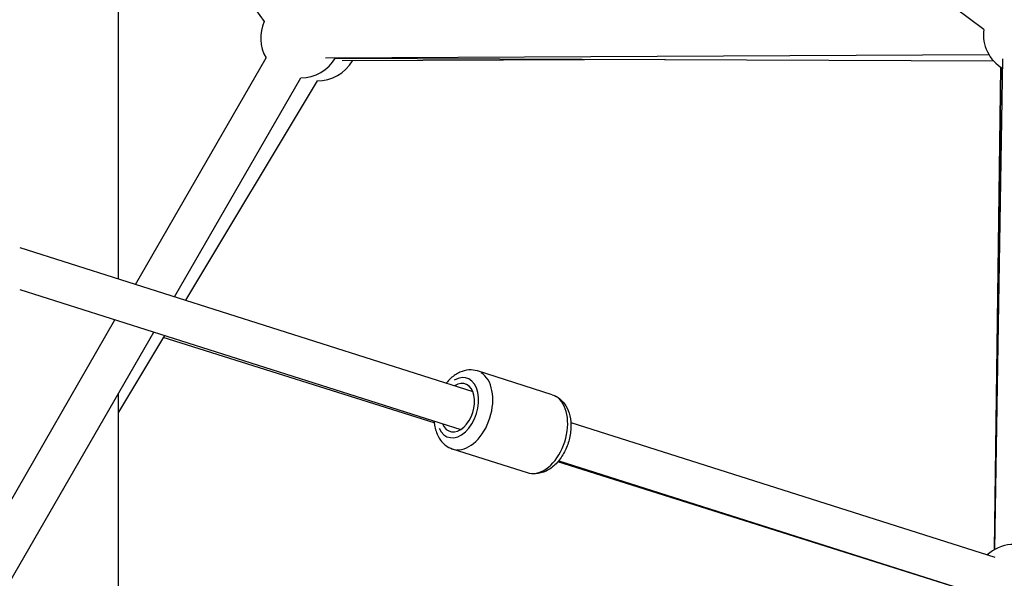
# Model space of a CAD drawing. Units: millimetres. Extents: x -769 to 30399, y 5 to 18359.
# Drawn here: x 5335 to 5828, y 14578 to 14857 of the extents above; entities that cross this region are included whole.
import ezdxf

# ---------------------------------------------------------------- set-up
doc = ezdxf.new("R2010")
doc.units = ezdxf.units.MM
doc.header["$MEASUREMENT"] = 0
doc.styles.get("Standard").update_dxf_attribs({"font": 'square721_bt_roman.ttf'})
doc.dimstyles.get("Standard").update_dxf_attribs({"dimtxt": 200, "dimasz": 100, "dimexe": 0.18, "dimexo": 0.0625, "dimgap": 40, "dimtad": 1, "dimdec": 0, "dimlfac": 0.1, "dimrnd": 5, "dimzin": 0, "dimdsep": 46, "dimtxsty": 'Standard', "dimcen": 0.09, "dimse1": 1, "dimse2": 1, "dimadec": 0, "dimazin": 0, "dimtfac": 1, "dimtdec": 0, "dimtofl": 0, "dimtmove": 0, "dimatfit": 3, "dimfxl": 1, "dimtolj": 1, "dimtzin": 0, "dimarcsym": 0})

# ---------------------------------------------------------------- blocks, each defined once
blk = doc.blocks.new('*D7')
at = {"color": 0, "lineweight": -2, "transparency": 16777216}
blk.add_line((204.89, 17732.53), (16024.2, 17732.53), dxfattribs=at)
at = {"color": 0, "transparency": 16777216}
for points in [[(204.89, 17765.87), (204.89, 17699.2), (4.89, 17732.53)], [(16024.2, 17765.87), (16024.2, 17699.2), (16224.2, 17732.53)]]:
    blk.add_solid(points, dxfattribs=at)
at = {"layer": 'Defpoints', "color": 0, "transparency": 16777216}
for p in [(16224.2, 17732.53), (4.89, 13222.27), (16224.2, 13222.27)]:
    blk.add_point(p, dxfattribs=at)
at = {"color": 0, "transparency": 16777216, "insert": (8114.55, 18063.28), "char_height": 450, "attachment_point": 5}
blk.add_mtext('\\A1;1620', dxfattribs=at)

msp = doc.modelspace()

# ---------------------------------------------------------------- linework, layer by layer
for p, q in [((5817.38, 14852.49), (5334.9, 15215.65)), ((5324.55, 15041.26), (5457.39, 14856.5)), ((5384.4, 14727.65), (5384.4, 14958.02)), ((5392.93, 14724.94), (5458.31, 14838.27)), ((5488.04, 14838.34), (5819.91, 14840.02)), ((5492.9, 14838.2), (5822.19, 14836.87)), ((5658, 14837.53), (5496.31, 14836.86)), ((5822.85, 14592.24), (5826.97, 14837.75)), ((5822.7, 14592.15), (5825.87, 14833.61)), ((5825.88, 14833.6), (5822.7, 14592.15)), ((5825.77, 14833.68), (5825.77, 14826.41)), ((5412.44, 14718.74), (5475.63, 14828.27)), ((5483.84, 14826.81), (5417.98, 14716.98)), ((5335.05, 14743.33), (5561.74, 14671.3)), ((5335.05, 14722.35), (5555.69, 14652.24)), ((5324.55, 14606.39), (5382.7, 14707.2)), ((5330.35, 14576.43), (5402.21, 14701)), ((5407.42, 14699.35), (5384.4, 14660.96)), ((5542.46, 14655.59), (5406.84, 14698.4)), ((5601.52, 14669.68), (5564.05, 14681.58)), ((5384.4, 14316.41), (5384.4, 14670.12)), ((5610.77, 14655.72), (5822.86, 14588.33)), ((5589.1, 14630.6), (5551.63, 14642.51)), ((5813.09, 14570.17), (5604.23, 14636.09)), ((5604.71, 14636.66), (5816.81, 14569.27))]:
    msp.add_line(p, q)
for centre, start, end in [((5475.63, 14848.27), 155.7172, 210.0271), ((5837.18, 14850.11), 173.0317, 239.0394), ((5475.63, 14848.27), 270.0143, 330.2906), ((5484.17, 14846.81), 269.0547, 330.2384), ((5832.56, 14574.75), 341.8206, 132.3722)]:
    msp.add_arc(centre, 20, start, end)
for centre, major_axis, start_param, end_param in [((5554.16, 14663.21), (4.69, 14.77), 2.516067, 6.908711), ((5557.84, 14662.05), (-6.21, -19.54), 0.15708, 2.984513), ((5554.16, 14663.21), (3.79, 11.91), 2.498092, 6.926686), ((5595.31, 14650.14), (6.21, 19.54), 3.298672, 6.126106)]:
    msp.add_ellipse(centre, major_axis=major_axis, ratio=0.6369, start_param=start_param, end_param=end_param)
for points, knots in [([(5564.05, 14681.58), (5562.66, 14682.02), (5561.2, 14682.19), (5558.22, 14681.99), (5556.72, 14681.59), (5553.68, 14680.25), (5552.17, 14679.23), (5549.96, 14677.26), (5549.17, 14676.42), (5548.44, 14675.53)], [5.513185, 5.513185, 5.513185, 5.513185, 5.758994, 5.758994, 6.023996, 6.023996, 6.33597, 6.33597, 6.529223, 6.529223, 6.529223, 6.529223]), ([(5601.52, 14669.68), (5602.9, 14669.24), (5604.19, 14668.52), (5606.51, 14666.64), (5607.5, 14665.45), (5609.22, 14662.6), (5609.86, 14660.9), (5610.73, 14657.12), (5610.89, 14655.02), (5610.7, 14650.72), (5610.33, 14648.52), (5609.1, 14644.27), (5608.25, 14642.21), (5606.12, 14638.41), (5604.84, 14636.66), (5601.91, 14633.65), (5600.26, 14632.4), (5596.78, 14630.68), (5594.98, 14630.17), (5591.77, 14630.02), (5590.4, 14630.19), (5589.1, 14630.6)], [0.77, 0.77, 0.77, 0.77, 1.015809, 1.015809, 1.280811, 1.280811, 1.592785, 1.592785, 1.942374, 1.942374, 2.298518, 2.298518, 2.653082, 2.653082, 3.008821, 3.008821, 3.362098, 3.362098, 3.680725, 3.680725, 3.911593, 3.911593, 3.911593, 3.911593]), ([(5542.38, 14656.47), (5542.43, 14655.79), (5542.5, 14655.12), (5542.93, 14652.39), (5543.56, 14650.41), (5545.4, 14647.01), (5546.58, 14645.55), (5549.11, 14643.58), (5550.33, 14642.92), (5551.63, 14642.51)], [7.63874, 7.63874, 7.63874, 7.63874, 7.752006, 7.752006, 8.105283, 8.105283, 8.423911, 8.423911, 8.654778, 8.654778, 8.654778, 8.654778])]:
    msp.add_open_spline(points, degree=3, knots=knots)

# ---------------------------------------------------------------- dimensions: what is measured, and where the dimension line sits
dim = msp.add_linear_dim(base=(16224.2, 17732.53), p1=(4.89, 13222.27), p2=(16224.2, 13222.27), dimstyle='Standard', override={"dimtxt": 450, "dimasz": 200, "dimgap": 100})
dim.commit()
dim.dimension.update_dxf_attribs({"geometry": '*D7', "text_midpoint": (8114.55, 18063.28)})

doc.saveas('drawing.dxf')
